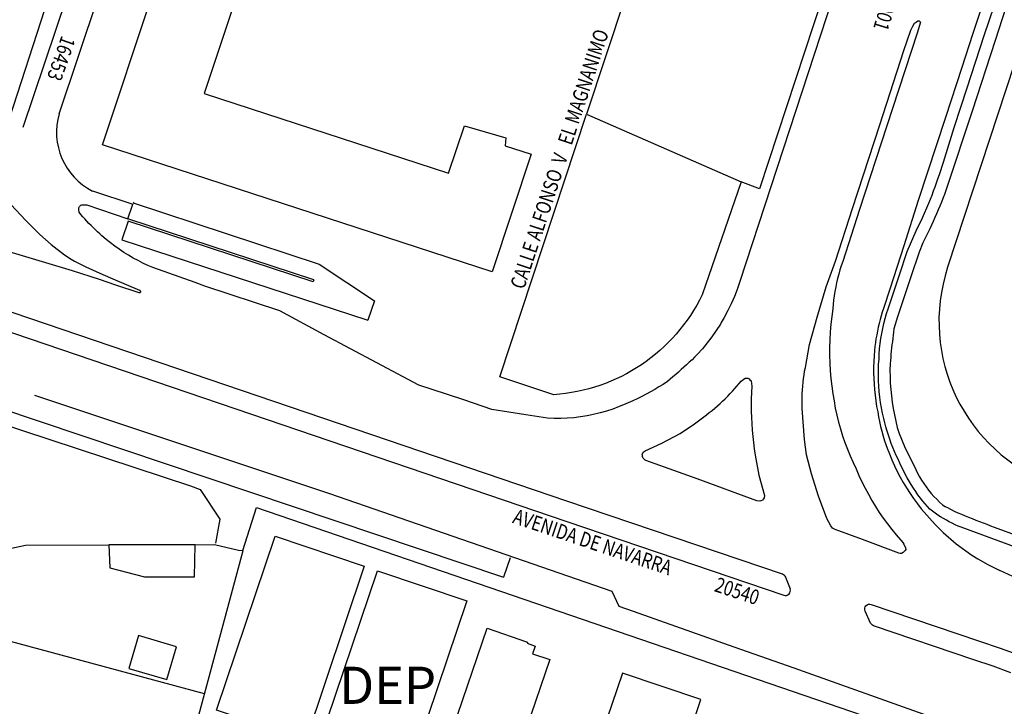
# Model space of a CAD drawing. Units: metres. Extents: x 631003 to 663551, y 4595049 to 4625003.
# Drawn here: x 651036 to 651234, y 4612229 to 4612368 of the extents above; entities that cross this region are included whole.
import ezdxf
from ezdxf.enums import TextEntityAlignment as Align

# ---------------------------------------------------------------- set-up
doc = ezdxf.new("R2010")
doc.units = ezdxf.units.M
doc.header["$MEASUREMENT"] = 0
for name, color, linetype in [('formato', 7, 'Continuous'), ('Nivel 11', 7, 'Continuous'), ('Nivel 12', 10, 'Continuous'), ('Nivel 14', 7, 'Continuous'), ('Nivel 15', 8, 'Continuous'), ('Nivel 17', 7, 'Continuous'), ('Nivel 20', 7, 'Continuous'), ('Nivel 24', 92, 'Continuous'), ('Nivel 47', 8, 'Continuous')]:
    doc.layers.add(name, color=color, linetype=linetype)
doc.layers.add('Nivel 21', color=7, linetype='Continuous', lineweight=0)
doc.styles.add('Style-font000', font='font000.shx')
doc.styles.add('Style-font031', font='font031.shx')

# ---------------------------------------------------------------- blocks, each defined once
blk = doc.blocks.new('A$C7786399B')
at = {"layer": 'Nivel 20', "linetype": 'Continuous', "lineweight": 0, "style": 'Style-font031', "width": 0.800018}
blk.add_text('CALLE ALFONSO  V   EL MAGNANIMO', height=3, rotation=71.7285, dxfattribs=at).set_placement((673471.79, 4613975.19), align=Align.MIDDLE_CENTER)
at = {"layer": 'Nivel 20', "linetype": 'Continuous', "lineweight": 0, "insert": (673478.46, 4613897.97), "char_height": 3, "attachment_point": 5, "rotation": 341.4256, "line_spacing_factor": 0.722892, "style": 'Style-font031'}
blk.add_mtext('\\W0.800018x;\\T1.633;AVENIDA DE NAVARRA', dxfattribs=at)
at = {"layer": 'Nivel 21', "linetype": 'Continuous', "lineweight": 0, "style": 'Style-font031', "width": 0.800018}
for s, rotation, p in [('14001', 252.9278, (673537.82, 4614005.53)), ('16453', 250.5225, (673371.3, 4613995.44)), ('20540', 341.4256, (673507.63, 4613888.08))]:
    blk.add_text(s, height=3, rotation=rotation, dxfattribs=at).set_placement(p, align=Align.MIDDLE_CENTER)

msp = doc.modelspace()

# ---------------------------------------------------------------- linework, layer by layer
at = {"layer": 'Nivel 11'}
for p, q in [((651070.26, 4612273.64), (651072.19, 4612272.91)), ((651072.19, 4612272.91), (651076.19, 4612266.9)), ((651080.79, 4612260.62), (651083.6, 4612269.24)), ((651083.6, 4612269.24), (651205.73, 4612227.39)), ((651076.19, 4612266.9), (651075.3, 4612262.05)), ((651014.13, 4612256.7), (651036.98, 4612261.7)), ((651036.98, 4612261.7), (651053.82, 4612261.73)), ((651071.23, 4612261.77), (651075.11, 4612261.78)), ((651075.11, 4612261.78), (651079.95, 4612260.68)), ((651070.44, 4612221.84), (651080.9, 4612260.6)), ((651079.95, 4612260.68), (651080.9, 4612260.6))]:
    msp.add_line(p, q, dxfattribs=at)
at = {"layer": 'Nivel 11', "flags": 128}
msp.add_lwpolyline([(651013.43, 4612292.3), (651070.26, 4612273.64)], dxfattribs=at)
msp.add_lwpolyline([(651114.18, 4612215.39), (651096.17, 4612221.47), (651108, 4612256.53), (651126, 4612250.45)], close=True, dxfattribs=at)
at = {"layer": 'Nivel 12'}
for p, q in [((651064.4, 4612442.23), (651032.94, 4612345.35)), ((651052.51, 4612342.42), (651072.93, 4612403.87)), ((651087.49, 4612396.35), (651073.03, 4612352.76)), ((651166.4, 4612397.63), (651150.16, 4612348.54)), ((651200.05, 4612379.27), (651185.05, 4612333.51)), ((651073.03, 4612352.76), (651122.32, 4612336.66)), ((651122.32, 4612336.66), (651125.5, 4612346.25)), ((651125.5, 4612346.25), (651133.84, 4612343.8)), ((651133.84, 4612343.8), (651133.74, 4612342.19)), ((651131.11, 4612316.75), (651052.51, 4612342.42)), ((651133.74, 4612342.19), (651138.97, 4612340.48)), ((651138.97, 4612340.48), (651131.11, 4612316.75)), ((651185.05, 4612333.51), (651181.31, 4612334.94)), ((651071.23, 4612261.77), (651053.82, 4612261.73)), ((651053.82, 4612261.73), (651054, 4612257.13)), ((651071.09, 4612255.27), (651071.23, 4612261.77)), ((651054, 4612257.13), (651060.96, 4612255.28)), ((651060.96, 4612255.28), (651071.09, 4612255.27)), ((651059.75, 4612243.45), (651057.8, 4612236.84)), ((651067.43, 4612241.19), (651059.75, 4612243.45)), ((651121.8, 4612220.58), (651130.08, 4612244.91)), ((651130.08, 4612244.91), (651138.27, 4612242.13)), ((651138.27, 4612242.13), (651138.19, 4612241.89)), ((651138.19, 4612241.89), (651139.79, 4612241.34)), ((651065.49, 4612234.58), (651067.43, 4612241.19)), ((651139.79, 4612241.34), (651139.26, 4612239.78)), ((651139.26, 4612239.78), (651142.72, 4612238.61)), ((651142.72, 4612238.61), (651136.37, 4612219.96)), ((651057.8, 4612236.84), (651065.49, 4612234.58))]:
    msp.add_line(p, q, dxfattribs=at)
at = {"layer": 'Nivel 12', "flags": 128}
msp.add_lwpolyline([(651336.66, 4612239.84), (651365.64, 4612323.58, 0.414213), (651344.01, 4612368.1), (651249.96, 4612399.93), (651222.98, 4612317.69, 0.403716), (651244.13, 4612273.94), (651271.37, 4612263.91)], format="xyb", close=True, dxfattribs=at)
msp.add_lwpolyline([(651203.32, 4612220.44), (651187.44, 4612225.8), (651177.16, 4612195.23), (651163, 4612200.1), (651173.23, 4612230.55), (651157.4, 4612235.88), (651147.88, 4612207.81), (651120.57, 4612216.89), (651114.36, 4612198.65), (651145.74, 4612188.17), (651150.53, 4612201.96), (651180.67, 4612191.48), (651179.19, 4612187.04), (651190.63, 4612183.19)], dxfattribs=at)
at = {"layer": 'Nivel 14', "flags": 128}
msp.add_lwpolyline([(651093.5, 4612222.37), (651075.49, 4612228.44), (651087.32, 4612263.5), (651105.32, 4612257.43)], close=True, dxfattribs=at)
at = {"layer": 'Nivel 15'}
for p, q in [((651043.76, 4612348.64), (651067.87, 4612420.65)), ((651215.54, 4612420.11), (651181.04, 4612314.85)), ((651036.55, 4612345.96), (651050.69, 4612388.23)), ((651231.3, 4612374.62), (651227.97, 4612364.64)), ((651227.97, 4612364.64), (651225.83, 4612358)), ((651225.83, 4612358), (651222.54, 4612347.88)), ((651222.54, 4612347.88), (651217.03, 4612331.17)), ((651050.49, 4612333.08), (651058.63, 4612330.45)), ((651058.76, 4612330.86), (651058.7, 4612330.67)), ((651217.03, 4612331.17), (651214.17, 4612322.04)), ((651034.11, 4612330.26), (651036.99, 4612327.17)), ((651047.75, 4612329.28), (651047.77, 4612329.67)), ((651047.82, 4612328.81), (651047.75, 4612329.28)), ((651047.77, 4612329.67), (651047.91, 4612329.93)), ((651047.91, 4612329.93), (651048.14, 4612330.21)), ((651048.14, 4612330.21), (651048.33, 4612330.29)), ((651048.33, 4612330.29), (651048.83, 4612330.28)), ((651048.83, 4612330.28), (651049.35, 4612330.29)), ((651049.35, 4612330.29), (651057.64, 4612327.5)), ((651057.65, 4612327.5), (651058.63, 4612330.45)), ((651036.99, 4612327.17), (651039.89, 4612324.29)), ((651048.13, 4612328.34), (651047.82, 4612328.81)), ((651048.54, 4612327.89), (651048.13, 4612328.34)), ((651048.95, 4612327.44), (651048.54, 4612327.89)), ((651049.37, 4612327), (651048.95, 4612327.44)), ((651049.79, 4612326.56), (651049.37, 4612327)), ((651050.22, 4612326.12), (651049.79, 4612326.56)), ((651050.64, 4612325.69), (651050.22, 4612326.12)), ((651051.08, 4612325.26), (651050.64, 4612325.69)), ((651051.52, 4612324.84), (651051.08, 4612325.26)), ((651051.96, 4612324.42), (651051.52, 4612324.84)), ((651039.89, 4612324.29), (651042.14, 4612322.28)), ((651052.41, 4612324.01), (651051.96, 4612324.42)), ((651053.25, 4612323.29), (651052.41, 4612324.01)), ((651054.11, 4612322.61), (651053.25, 4612323.29)), ((651046.5, 4612316.98), (651033.03, 4612321.03)), ((651042.14, 4612322.28), (651044.85, 4612320.22)), ((651055, 4612321.95), (651054.11, 4612322.61)), ((651055.9, 4612321.32), (651055, 4612321.95)), ((651056.82, 4612320.71), (651055.9, 4612321.32)), ((651214.17, 4612322.04), (651211.36, 4612313.46)), ((651044.85, 4612320.22), (651046.18, 4612319.35)), ((651046.18, 4612319.35), (651046.86, 4612318.92)), ((651046.86, 4612318.92), (651049.16, 4612317.81)), ((651057.76, 4612320.13), (651056.82, 4612320.71)), ((651058.72, 4612319.57), (651057.76, 4612320.13)), ((651059.69, 4612319.05), (651058.72, 4612319.57)), ((651060.67, 4612318.55), (651059.69, 4612319.05)), ((651051.89, 4612315.26), (651046.5, 4612316.98)), ((651049.16, 4612317.81), (651052.61, 4612316.22)), ((651061.67, 4612318.08), (651060.67, 4612318.55)), ((651062.69, 4612317.65), (651061.67, 4612318.08)), ((651071.22, 4612314.62), (651062.69, 4612317.65)), ((651055.19, 4612314.11), (651051.89, 4612315.26)), ((651052.61, 4612316.22), (651054.58, 4612315.38)), ((651054.58, 4612315.38), (651060.01, 4612313.07)), ((651095.17, 4612315.2), (651095.03, 4612314.79)), ((651059.89, 4612312.53), (651055.19, 4612314.11)), ((651060.01, 4612313.07), (651060.21, 4612312.8)), ((651073.14, 4612313.9), (651071.22, 4612314.62)), ((651088.3, 4612308.92), (651073.14, 4612313.9)), ((651180.52, 4612313.23), (651179.96, 4612311.79)), ((651181.04, 4612314.85), (651180.52, 4612313.23)), ((651211.36, 4612313.46), (651210.04, 4612309.42)), ((651060.07, 4612312.53), (651059.89, 4612312.53)), ((651060.11, 4612312.57), (651060.07, 4612312.53)), ((651060.18, 4612312.68), (651060.11, 4612312.57)), ((651060.21, 4612312.8), (651060.18, 4612312.68)), ((651179.96, 4612311.79), (651179.34, 4612310.36)), ((651178.66, 4612308.97), (651177.93, 4612307.6)), ((651179.34, 4612310.36), (651178.66, 4612308.97)), ((651210.04, 4612309.42), (651209.79, 4612308.66)), ((651097.24, 4612304.1), (651088.3, 4612308.92)), ((651177.93, 4612307.6), (651177.32, 4612306.54)), ((651209.36, 4612307.15), (651209.16, 4612306.38)), ((651209.57, 4612307.91), (651209.36, 4612307.15)), ((651209.79, 4612308.66), (651209.57, 4612307.91)), ((651177.15, 4612306.26), (651176.32, 4612304.95)), ((651177.32, 4612306.54), (651177.15, 4612306.26)), ((651208.98, 4612305.61), (651208.82, 4612304.84)), ((651209.16, 4612306.38), (651208.98, 4612305.61)), ((651113.15, 4612295.61), (651097.24, 4612304.1)), ((651175.43, 4612303.68), (651174.5, 4612302.44)), ((651176.32, 4612304.95), (651175.43, 4612303.68)), ((651208.53, 4612303.29), (651208.41, 4612302.51)), ((651208.67, 4612304.07), (651208.53, 4612303.29)), ((651208.82, 4612304.84), (651208.67, 4612304.07)), ((651173.51, 4612301.24), (651172.49, 4612300.09)), ((651174.5, 4612302.44), (651173.51, 4612301.24)), ((651208.31, 4612301.73), (651208.23, 4612300.95)), ((651208.41, 4612302.51), (651208.31, 4612301.73)), ((651171.42, 4612299.06), (651170.88, 4612298.56)), ((651171.95, 4612299.57), (651171.42, 4612299.06)), ((651172.49, 4612300.09), (651171.95, 4612299.57)), ((651208.14, 4612299.82), (651208.08, 4612298.68)), ((651208.23, 4612300.95), (651208.14, 4612299.82)), ((651169.24, 4612297.06), (651168.69, 4612296.57)), ((651169.79, 4612297.56), (651169.24, 4612297.06)), ((651170.34, 4612298.05), (651169.79, 4612297.56)), ((651170.88, 4612298.56), (651170.34, 4612298.05)), ((651208.08, 4612298.68), (651208.05, 4612297.55)), ((651208.05, 4612297.55), (651208.06, 4612296.42)), ((651116.35, 4612293.94), (651113.15, 4612295.61)), ((651167.01, 4612295.12), (651166.45, 4612294.65)), ((651167.57, 4612295.6), (651167.01, 4612295.12)), ((651168.13, 4612296.08), (651167.57, 4612295.6)), ((651168.69, 4612296.57), (651168.13, 4612296.08)), ((651208.06, 4612296.42), (651208.08, 4612295.29)), ((651208.08, 4612295.29), (651208.14, 4612294.16)), ((651118.99, 4612293.03), (651116.35, 4612293.94)), ((651164.76, 4612293.57), (651163.9, 4612293.06)), ((651165.61, 4612294.1), (651164.76, 4612293.57)), ((651166.45, 4612294.65), (651165.61, 4612294.1)), ((651208.14, 4612294.16), (651208.23, 4612293.03)), ((651023.9, 4612291.97), (651133.39, 4612255.2)), ((651125.37, 4612290.96), (651118.99, 4612293.03)), ((651160.37, 4612291.19), (651159.47, 4612290.76)), ((651161.27, 4612291.63), (651160.37, 4612291.19)), ((651162.15, 4612292.09), (651161.27, 4612291.63)), ((651163.03, 4612292.57), (651162.15, 4612292.09)), ((651163.9, 4612293.06), (651163.03, 4612292.57)), ((651208.23, 4612293.03), (651208.35, 4612291.9)), ((651208.35, 4612291.9), (651208.49, 4612290.78)), ((651131.06, 4612289.01), (651125.37, 4612290.96)), ((651155.45, 4612289.12), (651154.17, 4612288.7)), ((651156.71, 4612289.6), (651155.45, 4612289.12)), ((651157.63, 4612289.97), (651156.71, 4612289.6)), ((651158.55, 4612290.36), (651157.63, 4612289.97)), ((651159.47, 4612290.76), (651158.55, 4612290.36)), ((651208.49, 4612290.78), (651208.66, 4612289.66)), ((651208.66, 4612289.66), (651208.87, 4612288.55)), ((651137.9, 4612287.94), (651131.06, 4612289.01)), ((651142.25, 4612287.27), (651137.9, 4612287.94)), ((651143.59, 4612287.21), (651142.25, 4612287.27)), ((651144.93, 4612287.21), (651143.59, 4612287.21)), ((651146.27, 4612287.26), (651144.93, 4612287.21)), ((651147.61, 4612287.37), (651146.27, 4612287.26)), ((651148.94, 4612287.53), (651147.61, 4612287.37)), ((651150.27, 4612287.74), (651148.94, 4612287.53)), ((651151.24, 4612287.94), (651150.27, 4612287.74)), ((651152.88, 4612288.33), (651151.24, 4612287.94)), ((651154.17, 4612288.7), (651152.88, 4612288.33)), ((651208.87, 4612288.55), (651209.03, 4612287.56)), ((651209.03, 4612287.56), (651209.23, 4612286.58)), ((651209.23, 4612286.58), (651209.45, 4612285.6)), ((651209.45, 4612285.6), (651209.69, 4612284.63)), ((651209.69, 4612284.63), (651209.96, 4612283.67)), ((651209.96, 4612283.67), (651210.25, 4612282.71)), ((651210.25, 4612282.71), (651210.8, 4612281.26)), ((651210.8, 4612281.26), (651211.25, 4612280.06)), ((651211.25, 4612280.06), (651211.73, 4612278.87)), ((651211.73, 4612278.87), (651212.25, 4612277.7)), ((651212.25, 4612277.7), (651212.81, 4612276.55)), ((651212.81, 4612276.55), (651213.41, 4612275.41)), ((651213.41, 4612275.41), (651214.03, 4612274.29)), ((651214.03, 4612274.29), (651214.69, 4612273.2)), ((651214.69, 4612273.2), (651215.39, 4612272.12)), ((651215.39, 4612272.12), (651216.12, 4612271.07)), ((651216.12, 4612271.07), (651216.87, 4612270.03)), ((651216.87, 4612270.03), (651217.67, 4612269.03)), ((651217.67, 4612269.03), (651220.44, 4612265.85)), ((651220.44, 4612265.85), (651221.76, 4612264.55)), ((651221.76, 4612264.55), (651222.05, 4612264.26)), ((651222.05, 4612264.26), (651224.69, 4612261.97)), ((651224.69, 4612261.97), (651227.89, 4612259.64)), ((651227.89, 4612259.64), (651229.07, 4612258.92)), ((651134.71, 4612259.12), (651133.39, 4612255.2)), ((651229.07, 4612258.92), (651231.1, 4612257.77)), ((651231.1, 4612257.77), (651233.49, 4612256.54)), ((651236.1, 4612255.37), (651233.49, 4612256.54)), ((651155.22, 4612252.42), (651156.65, 4612249.37)), ((651156.65, 4612249.37), (651159.54, 4612248.35)), ((651159.54, 4612248.35), (651179.86, 4612241.2)), ((651179.86, 4612241.2), (651191.97, 4612236.93)), ((651191.97, 4612236.93), (651219.85, 4612226.97))]:
    msp.add_line(p, q, dxfattribs=at)
at = {"layer": 'Nivel 15', "flags": 128}
for points in [[(651058.7, 4612330.67), (651096.21, 4612318.33), (651107.38, 4612310.92), (651106.04, 4612307.05)], [(651095.03, 4612314.79), (651057.69, 4612327.03), (651056.4, 4612323.23), (651106.04, 4612307.05)], [(651095.17, 4612315.2), (651057.64, 4612327.5)], [(651038.78, 4612291.92), (651098.33, 4612272.09), (651155.22, 4612252.42)], [(651073.09, 4612231.72), (651021.18, 4612245.68), (651018.09, 4612248.3), (651016.2, 4612250.8), (651014.93, 4612253.38), (651014.13, 4612256.7)]]:
    msp.add_lwpolyline(points, dxfattribs=at)
at = {"layer": 'Nivel 15'}
msp.add_arc((651056.6, 4612344.96), 13.36, 164.0085, 242.7868, dxfattribs=at)
at = {"layer": 'Nivel 17', "flags": 128}
for points in [[(651236.18, 4612374.72), (651232.6, 4612363.44), (651227.92, 4612349.17), (651222.91, 4612333.97), (651222.62, 4612333.17), (651222.33, 4612332.38), (651222.03, 4612331.6), (651221.73, 4612330.82), (651221.41, 4612330.04), (651221.09, 4612329.26), (651220.76, 4612328.49), (651220.42, 4612327.72), (651220.08, 4612326.95), (651219.73, 4612326.18), (651219.37, 4612325.43), (651218, 4612322.66), (651217.26, 4612320.76), (651215.55, 4612315.75), (651212.84, 4612307.72), (651212.16, 4612305.29), (651212.07, 4612304.65), (651211.99, 4612304.01), (651211.91, 4612303.37), (651211.83, 4612302.73), (651211.75, 4612302.09), (651211.68, 4612301.44), (651211.61, 4612300.8), (651211.55, 4612300.16), (651211.49, 4612299.52), (651211.43, 4612298.88), (651211.38, 4612298.24), (651211.35, 4612296.94), (651211.37, 4612295.64), (651211.42, 4612294.35), (651211.51, 4612293.06), (651211.63, 4612291.77), (651211.8, 4612290.48), (651212, 4612289.2), (651212.24, 4612287.93), (651212.51, 4612286.66), (651212.83, 4612285.4), (651213.18, 4612284.16), (651214.27, 4612281.59), (651216.55, 4612276.92), (651216.91, 4612276.18), (651217.3, 4612275.46), (651217.72, 4612274.76), (651218.17, 4612274.08), (651218.64, 4612273.41), (651219.14, 4612272.76), (651219.66, 4612272.12), (651220.2, 4612271.51), (651220.77, 4612270.92), (651221.36, 4612270.35), (651221.97, 4612269.81), (651222.48, 4612269.5), (651222.93, 4612269.26), (651224.31, 4612268.51), (651225.03, 4612268.21), (651225.76, 4612267.91), (651226.49, 4612267.62), (651227.22, 4612267.32), (651227.95, 4612267.03), (651228.69, 4612266.74), (651229.42, 4612266.45), (651230.15, 4612266.17), (651230.89, 4612265.88), (651231.62, 4612265.6), (651232.36, 4612265.32), (651238.08, 4612263.24)], [(651233.14, 4612262.54), (651225.74, 4612265.28), (651225.12, 4612265.53), (651224.5, 4612265.8), (651223.9, 4612266.08), (651223.3, 4612266.38), (651222.72, 4612266.7), (651222.14, 4612267.03), (651221.57, 4612267.38), (651221.01, 4612267.75), (651220.46, 4612268.13), (651219.92, 4612268.53), (651219.4, 4612268.94), (651217.98, 4612270.53), (651217.48, 4612271.17), (651217, 4612271.84), (651216.54, 4612272.51), (651216.09, 4612273.19), (651215.65, 4612273.88), (651215.23, 4612274.57), (651214.82, 4612275.28), (651214.43, 4612276), (651214.06, 4612276.72), (651213.7, 4612277.46), (651213.36, 4612278.2), (651212.97, 4612278.98), (651212.6, 4612279.77), (651212.25, 4612280.57), (651211.92, 4612281.38), (651211.6, 4612282.19), (651211.31, 4612283.02), (651211.03, 4612283.84), (651210.77, 4612284.68), (651210.54, 4612285.52), (651210.32, 4612286.36), (651210.12, 4612287.22), (651209.87, 4612288.29), (651209.65, 4612289.36), (651209.47, 4612290.45), (651209.31, 4612291.54), (651209.19, 4612292.63), (651209.1, 4612293.72), (651209.05, 4612294.82), (651209.02, 4612295.92), (651209.03, 4612297.02), (651209.06, 4612298.12), (651209.14, 4612299.22), (651209.19, 4612300.25), (651209.27, 4612301.28), (651209.39, 4612302.31), (651209.53, 4612303.33), (651209.7, 4612304.35), (651209.9, 4612305.36), (651210.13, 4612306.37), (651210.39, 4612307.37), (651210.68, 4612308.36), (651210.99, 4612309.35), (651211.34, 4612310.33), (651213.25, 4612316.19), (651214.85, 4612320.85), (651216.62, 4612325.06), (651217.9, 4612327.64), (651219.2, 4612330.61), (651219.51, 4612331.43), (651219.83, 4612332.25), (651220.14, 4612333.08), (651220.44, 4612333.9), (651220.74, 4612334.73), (651221.03, 4612335.56), (651221.32, 4612336.4), (651221.6, 4612337.23), (651221.88, 4612338.07), (651222.16, 4612338.91), (651222.43, 4612339.75), (651224.31, 4612345.85), (651226.94, 4612353.85), (651230.33, 4612364.4), (651233.41, 4612373.59)], [(651337.95, 4612223.98), (651336.07, 4612224.71), (651325.02, 4612228.63), (651306.24, 4612235.55), (651285.44, 4612243.26), (651260, 4612252.64), (651241.79, 4612259.39), (651233.14, 4612262.54)]]:
    msp.add_lwpolyline(points, dxfattribs=at)
at = {"layer": 'Nivel 24'}
for p, q in [((651146.19, 4612270.57), (650990.36, 4612323.46)), ((650987.35, 4612320.4), (651146.19, 4612266.45)), ((651189.7, 4612255.81), (651146.19, 4612270.57)), ((651146.19, 4612266.45), (651189.95, 4612251.58)), ((651190.31, 4612255.22), (651191.2, 4612252.89))]:
    msp.add_line(p, q, dxfattribs=at)
at = {"layer": 'Nivel 24', "flags": 128}
for points in [[(651194.02, 4612296.01), (651194.14, 4612296.76), (651194.29, 4612297.51), (651195.09, 4612302.1), (651196.64, 4612307.64), (651198.49, 4612313.73), (651200.39, 4612318.92), (651203.81, 4612329.53), (651209.31, 4612346.44), (651214.17, 4612361.38), (651215.58, 4612365.52), (651215.99, 4612366.34), (651216.32, 4612366.89), (651216.67, 4612367.2), (651216.99, 4612367.41), (651217.17, 4612367.42), (651217.26, 4612367.37), (651217.52, 4612367.11), (651216.81, 4612364.89), (651215.63, 4612361.21), (651211.87, 4612349.71), (651205.23, 4612329.38), (651201.83, 4612318.86), (651201.53, 4612318.02), (651201.26, 4612317.17), (651201.02, 4612316.32), (651200.79, 4612315.46), (651200.59, 4612314.59), (651200.4, 4612313.73), (651200.24, 4612312.85), (651200.11, 4612311.97), (651199.99, 4612311.09), (651199.9, 4612310.21), (651199.84, 4612309.33), (651199.61, 4612307.78), (651199.44, 4612306.22), (651199.31, 4612304.66), (651199.22, 4612303.1), (651199.18, 4612301.53), (651199.18, 4612299.97), (651199.22, 4612298.4), (651199.31, 4612296.84), (651199.44, 4612295.28), (651199.62, 4612293.72), (651199.85, 4612292.18), (651200.06, 4612290.75), (651200.32, 4612289.32), (651200.62, 4612287.91), (651200.96, 4612286.5), (651201.35, 4612285.11), (651201.78, 4612283.73), (651202.25, 4612282.36), (651202.76, 4612281.01), (651203.31, 4612279.67), (651203.9, 4612278.36), (651204.54, 4612277.06), (651205.1, 4612275.75), (651205.69, 4612274.46), (651206.33, 4612273.19), (651207, 4612271.94), (651207.7, 4612270.7), (651208.43, 4612269.48), (651209.2, 4612268.29), (651210, 4612267.12), (651210.83, 4612265.97), (651211.7, 4612264.84), (651212.6, 4612263.74), (651213.94, 4612262.23), (651214.13, 4612261.86), (651214.5, 4612261.15), (651214.52, 4612260.82), (651214.39, 4612260.57), (651214.03, 4612260.18), (651213.68, 4612260.02), (651213.39, 4612259.97), (651213.14, 4612260.06), (651205.79, 4612262.83), (651200.28, 4612264.81), (651199.86, 4612265.03), (651199.79, 4612265.12), (651199.4, 4612265.6), (651198.62, 4612267.04), (651196.92, 4612271.55), (651195.49, 4612276.05), (651194.5, 4612279.88), (651194.11, 4612283), (651193.67, 4612289.21), (651193.63, 4612289.96), (651193.62, 4612290.72), (651193.62, 4612291.48), (651193.65, 4612292.24), (651193.68, 4612293), (651193.74, 4612293.75), (651193.82, 4612294.51), (651193.91, 4612295.26)], [(651169.01, 4612284.21), (651171.91, 4612286.14), (651174.35, 4612287.98), (651174.91, 4612288.41), (651175.46, 4612288.85), (651176.01, 4612289.3), (651176.55, 4612289.76), (651177.08, 4612290.24), (651177.6, 4612290.72), (651178.12, 4612291.21), (651178.62, 4612291.71), (651179.11, 4612292.22), (651179.6, 4612292.74), (651180.08, 4612293.27), (651181.36, 4612294.77), (651182.15, 4612295.36), (651182.66, 4612295.34), (651182.93, 4612295.19), (651183.11, 4612295.04), (651183.32, 4612294.78), (651183.5, 4612293.75), (651183.43, 4612292.48), (651183.38, 4612291.21), (651183.37, 4612289.94), (651183.38, 4612288.67), (651183.41, 4612287.4), (651183.47, 4612286.21), (651183.55, 4612284.87), (651183.66, 4612283.6), (651183.8, 4612282.34), (651183.96, 4612281.08), (651184.15, 4612279.83), (651184.89, 4612275.77), (651186.01, 4612271.7), (651185.95, 4612271.23), (651185.81, 4612271.01), (651185.62, 4612270.77), (651185.31, 4612270.64), (651185.07, 4612270.57), (651184.52, 4612270.59), (651172.49, 4612275.03), (651162.13, 4612278.74), (651161.96, 4612278.82), (651161.81, 4612278.93), (651161.68, 4612279.06), (651161.58, 4612279.21), (651161.49, 4612279.37), (651161.44, 4612279.54), (651161.41, 4612279.72), (651161.4, 4612279.91), (651161.43, 4612280.09), (651161.49, 4612280.26), (651161.56, 4612280.44), (651162, 4612280.67), (651165.36, 4612282.23)]]:
    msp.add_lwpolyline(points, close=True, dxfattribs=at)
msp.add_lwpolyline([(651132.64, 4612295.61), (651150.16, 4612348.54), (651181.31, 4612334.94), (651173.49, 4612312.16, -0.268943), (651143.53, 4612292.01)], format="xyb", close=True, dxfattribs=at)
msp.add_lwpolyline([(651235.76, 4612235.91), (651232.13, 4612237.26), (651228.24, 4612238.58), (651208.02, 4612245.44, -0.206866), (651207.44, 4612245.98), (651206.34, 4612248.38, -0.657097), (651207.57, 4612249.74), (651229.23, 4612242.39), (651233.57, 4612240.92), (651237.16, 4612239.6)], format="xyb", dxfattribs=at)
at = {"layer": 'Nivel 24'}
for centre, start, end in [((651189.38, 4612254.86), 20.9719, 71.2522), ((651190.27, 4612252.53), 251.2354, 20.972)]:
    msp.add_arc(centre, 1, start, end, dxfattribs=at)

# ---------------------------------------------------------------- block references
at = {"layer": 'formato'}
msp.add_blockref('A$C7786399B', (-22327.1, -1635.66), dxfattribs=at)

# ---------------------------------------------------------------- texts
at = {"layer": 'Nivel 47', "style": 'Style-font000', "width": 1}
msp.add_text('DEP', height=7.5, rotation=359.9983, dxfattribs=at).set_placement((651110.04, 4612233.42), align=Align.MIDDLE_CENTER)

doc.saveas('drawing.dxf')
